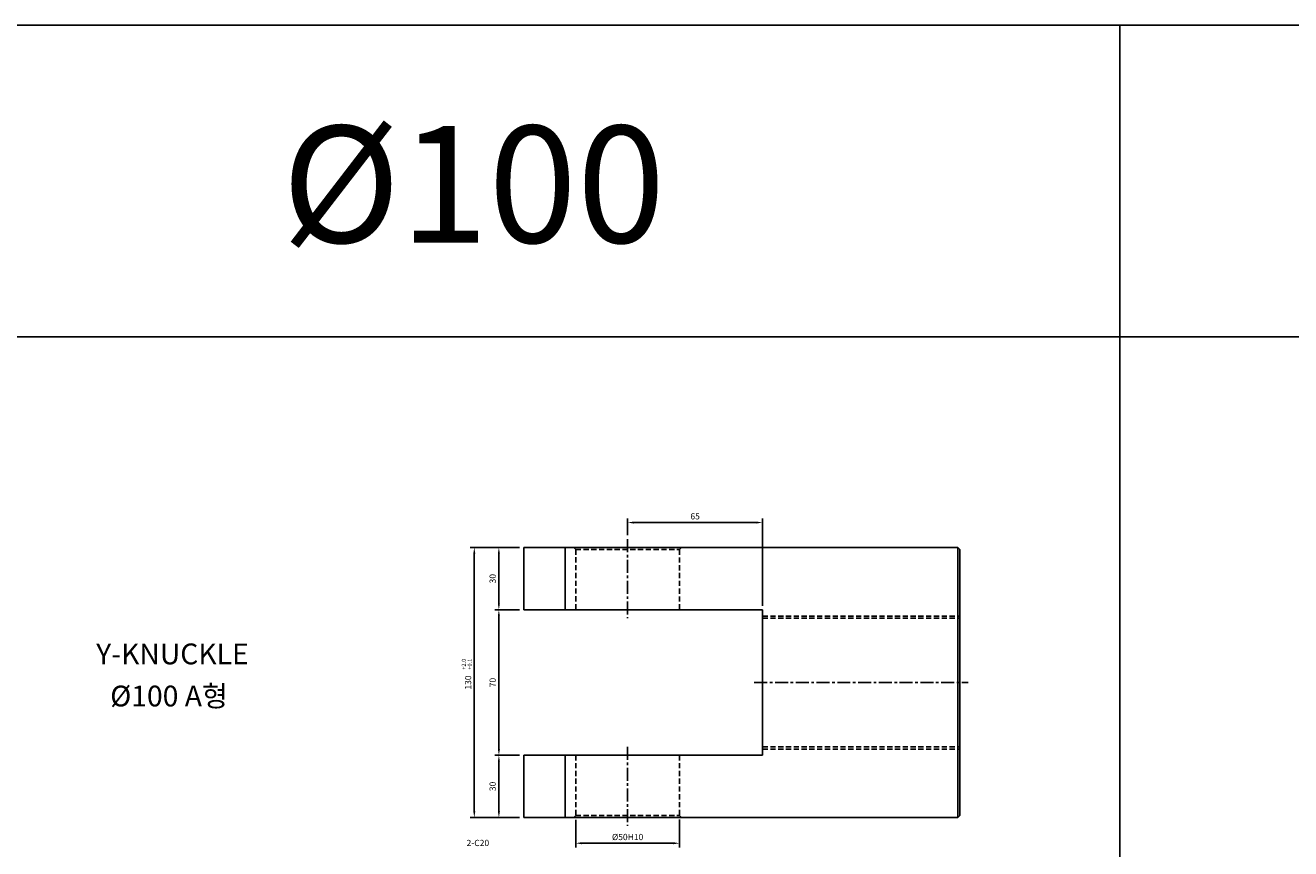
# Model space of a CAD drawing. Extents: x 78 to 6073, y -2448 to 687.
# Drawn here: x 2571 to 3180, y 290 to 687 of the extents above; entities that cross this region are included whole.
import ezdxf

# ---------------------------------------------------------------- set-up
doc = ezdxf.new("R2010")
doc.units = 0
doc.header["$LTSCALE"] = 5
doc.header["$MEASUREMENT"] = 0
doc.header["$PDMODE"] = 34
doc.linetypes.add('CENTER', pattern=[2, 1.25, -0.25, 0.25, -0.25])
doc.linetypes.add('HIDDENX2', pattern=[0.75, 0.5, -0.25])
doc.layers.get('0').update_dxf_attribs({"linetype": 'CONTINUOUS'})
doc.layers.get('Defpoints').update_dxf_attribs({"linetype": 'CONTINUOUS'})
doc.layers.add('ML', color=7, linetype='CONTINUOUS')
doc.styles.add('GHS', font='romans', dxfattribs={"bigfont": 'ghs'})
doc.dimstyles.get("Standard").update_dxf_attribs({"dimtxt": 0.18, "dimasz": 0.18, "dimexe": 0.18, "dimexo": 0.0625, "dimgap": 0.09, "dimtad": 0, "dimtih": 1, "dimtoh": 1, "dimdec": 4, "dimzin": 0, "dimdsep": 46, "dimtxsty": 'Standard', "dimcen": 0.09, "dimadec": 0, "dimazin": 0, "dimtfac": 1, "dimtdec": 4, "dimtofl": 0, "dimtmove": 0, "dimatfit": 0, "dimfxl": 0, "dimtolj": 1, "dimtzin": 0, "dimarcsym": 0})

# ---------------------------------------------------------------- blocks, each defined once
blk = doc.blocks.new('*D91')
at = {"layer": 'Defpoints', "color": 0}
for p in [(2810.75, 435.21), (2798.75, 405.21), (2810.75, 405.21)]:
    blk.add_point(p, dxfattribs=at)
at = {"layer": 'ML', "color": 2, "lineweight": -2}
for p, q in [((2808.75, 435.21), (2796.75, 435.21)), ((2798.75, 432.21), (2798.75, 408.21)), ((2808.75, 405.21), (2796.75, 405.21))]:
    blk.add_line(p, q, dxfattribs=at)
at = {"layer": 'ML', "color": 2}
for points in [[(2798.25, 432.21), (2799.25, 432.21), (2798.75, 435.21)], [(2798.25, 408.21), (2799.25, 408.21), (2798.75, 405.21)]]:
    blk.add_solid(points, dxfattribs=at)
at = {"layer": 'ML', "color": 2, "insert": (2795.75, 420.21), "char_height": 3, "attachment_point": 5, "rotation": 90, "style": 'GHS'}
blk.add_mtext('\\A1;30', dxfattribs=at)
blk = doc.blocks.new('*D92')
at = {"layer": 'Defpoints', "color": 0}
for p in [(2798.75, 405.21), (2798.76, 335.21), (2810.75, 335.21)]:
    blk.add_point(p, dxfattribs=at)
at = {"layer": 'ML', "color": 2, "lineweight": -2}
for p, q in [((2798.76, 402.21), (2798.76, 338.21)), ((2800.75, 405.21), (2800.76, 405.21)), ((2808.75, 335.21), (2796.76, 335.21))]:
    blk.add_line(p, q, dxfattribs=at)
at = {"layer": 'ML', "color": 2}
for points in [[(2798.26, 402.21), (2799.26, 402.21), (2798.76, 405.21)], [(2798.26, 338.21), (2799.26, 338.21), (2798.76, 335.21)]]:
    blk.add_solid(points, dxfattribs=at)
at = {"layer": 'ML', "color": 2, "insert": (2795.76, 370.21), "char_height": 3, "attachment_point": 5, "rotation": 90, "style": 'GHS'}
blk.add_mtext('\\A1;70', dxfattribs=at)
blk = doc.blocks.new('*D93')
at = {"layer": 'Defpoints', "color": 0}
for p in [(2798.76, 335.21), (2798.76, 305.21), (2810.75, 305.21)]:
    blk.add_point(p, dxfattribs=at)
at = {"layer": 'ML', "color": 2, "lineweight": -2}
for p, q in [((2798.76, 332.21), (2798.76, 308.21)), ((2808.75, 305.21), (2796.76, 305.21))]:
    blk.add_line(p, q, dxfattribs=at)
at = {"layer": 'ML', "color": 2}
for points in [[(2798.26, 332.21), (2799.26, 332.21), (2798.76, 335.21)], [(2798.26, 308.21), (2799.26, 308.21), (2798.76, 305.21)]]:
    blk.add_solid(points, dxfattribs=at)
at = {"layer": 'ML', "color": 2, "insert": (2795.76, 320.21), "char_height": 3, "attachment_point": 5, "rotation": 90, "style": 'GHS'}
blk.add_mtext('\\A1;30', dxfattribs=at)
blk = doc.blocks.new('*D94')
at = {"layer": 'Defpoints', "color": 0}
for p in [(2798.75, 435.21), (2786.92, 305.21), (2798.76, 305.21)]:
    blk.add_point(p, dxfattribs=at)
at = {"layer": 'ML', "color": 2, "lineweight": -2}
for p, q in [((2796.75, 435.21), (2784.92, 435.21)), ((2786.92, 432.21), (2786.92, 308.21)), ((2796.76, 305.21), (2784.92, 305.21))]:
    blk.add_line(p, q, dxfattribs=at)
at = {"layer": 'ML', "color": 2}
for points in [[(2786.42, 432.21), (2787.42, 432.21), (2786.92, 435.21)], [(2786.42, 308.21), (2787.42, 308.21), (2786.92, 305.21)]]:
    blk.add_solid(points, dxfattribs=at)
at = {"layer": 'ML', "color": 2, "insert": (2783.92, 370.21), "char_height": 3, "attachment_point": 5, "rotation": 90, "style": 'GHS'}
blk.add_mtext('\\A1;130', dxfattribs=at)
blk = doc.blocks.new('*D95')
at = {"layer": 'Defpoints', "color": 0}
for p in [(2835.75, 306.17), (2885.75, 306.21), (2885.75, 292.86)]:
    blk.add_point(p, dxfattribs=at)
at = {"layer": 'ML', "color": 2, "lineweight": -2}
for p, q in [((2835.75, 304.17), (2835.75, 290.86)), ((2885.75, 304.21), (2885.75, 290.86)), ((2838.75, 292.86), (2882.75, 292.86))]:
    blk.add_line(p, q, dxfattribs=at)
at = {"layer": 'ML', "color": 2}
for points in [[(2838.75, 293.36), (2838.75, 292.36), (2835.75, 292.86)], [(2882.75, 293.36), (2882.75, 292.36), (2885.75, 292.86)]]:
    blk.add_solid(points, dxfattribs=at)
at = {"layer": 'ML', "color": 2, "insert": (2860.75, 295.86), "char_height": 3, "attachment_point": 5, "style": 'GHS'}
blk.add_mtext('\\A1;%%C50H10', dxfattribs=at)
blk = doc.blocks.new('*D96')
at = {"layer": 'Defpoints', "color": 0}
for p in [(2925.75, 447.24), (2860.75, 439.21), (2925.75, 405.21)]:
    blk.add_point(p, dxfattribs=at)
at = {"layer": 'ML', "color": 2, "lineweight": -2}
for p, q in [((2860.75, 441.21), (2860.75, 449.24)), ((2863.75, 447.24), (2922.75, 447.24)), ((2925.75, 407.21), (2925.75, 449.24))]:
    blk.add_line(p, q, dxfattribs=at)
at = {"layer": 'ML', "color": 2}
for points in [[(2863.75, 447.74), (2863.75, 446.74), (2860.75, 447.24)], [(2922.75, 447.74), (2922.75, 446.74), (2925.75, 447.24)]]:
    blk.add_solid(points, dxfattribs=at)
at = {"layer": 'ML', "color": 2, "insert": (2893.25, 450.24), "char_height": 3, "attachment_point": 5, "style": 'GHS'}
blk.add_mtext('\\A1;65', dxfattribs=at)

msp = doc.modelspace()

# ---------------------------------------------------------------- linework, layer by layer
for p, q in [((3918.79, 686.6), (77.79, 686.6)), ((3097.79, -611.4), (3097.79, 686.6)), ((3918.79, 536.6), (77.79, 536.6))]:
    msp.add_line(p, q)
at = {"layer": 'ML', "color": 1, "linetype": 'CENTER'}
for p, q in [((2860.75, 439.21), (2860.75, 401.21)), ((2921.75, 370.21), (3024.75, 370.21)), ((2860.75, 339.21), (2860.75, 301.21))]:
    msp.add_line(p, q, dxfattribs=at)
at = {"layer": 'ML', "color": 7}
for p, q in [((2810.75, 435.21), (2810.75, 405.21)), ((2810.75, 435.21), (3019.75, 435.21)), ((2830.75, 435.21), (2830.75, 405.21)), ((3019.75, 435.21), (3020.75, 434.21)), ((2810.75, 405.21), (2925.75, 405.21)), ((2925.75, 405.21), (2925.75, 335.21)), ((2810.75, 335.21), (2925.75, 335.21)), ((2810.75, 335.21), (2810.75, 305.21)), ((2830.75, 335.21), (2830.75, 305.21)), ((2810.75, 305.21), (3019.75, 305.21)), ((3019.75, 305.21), (3020.75, 306.21))]:
    msp.add_line(p, q, dxfattribs=at)
at = {"layer": 'ML', "color": 6, "linetype": 'HIDDENX2'}
for p, q in [((2830.75, 434.25), (2830.75, 405.21)), ((2835.75, 434.25), (2834.79, 435.21)), ((2835.75, 434.25), (2835.75, 405.21)), ((2835.75, 434.25), (2885.75, 434.21)), ((2885.75, 434.21), (2886.75, 435.21)), ((2885.75, 434.21), (2885.75, 405.21)), ((2925.75, 402.21), (3020.75, 402.21)), ((2925.75, 401.21), (3020.75, 401.21)), ((2830.75, 335.21), (2830.75, 306.17)), ((2835.75, 335.21), (2835.75, 306.17)), ((2885.75, 335.21), (2885.75, 306.21)), ((2925.75, 339.21), (3020.75, 339.21)), ((2925.75, 338.21), (3020.75, 338.21)), ((2835.75, 306.17), (2834.79, 305.21)), ((2835.75, 306.17), (2885.75, 306.21)), ((2885.75, 306.21), (2886.75, 305.21))]:
    msp.add_line(p, q, dxfattribs=at)
at = {"layer": 'ML'}
for p, q in [((3019.75, 435.21), (3019.75, 305.21)), ((3020.75, 434.21), (3020.75, 306.21)), ((2885.75, 306.21), (2885.75, 306.21))]:
    msp.add_line(p, q, dxfattribs=at)

# ---------------------------------------------------------------- texts
at = {"layer": 'ML', "color": 7, "style": 'GHS'}
msp.add_text('%%C100', height=56.25, dxfattribs=at).set_placement((2694.19, 581.95))
at = {"layer": 'ML', "style": 'GHS'}
for s, p in [('Y-KNUCKLE', (2604.83, 379)), ('%%C100 A형', (2611.59, 358.72))]:
    msp.add_text(s, height=10, dxfattribs=at).set_placement(p)
at = {"layer": 'ML', "color": 2, "style": 'GHS'}
for s, p in [('+2.0', (2782.86, 376.41)), ('+0.1', (2785.71, 376.41))]:
    msp.add_text(s, height=2, rotation=90, dxfattribs=at).set_placement(p)
at = {"layer": 'ML', "color": 2, "insert": (2794.06, 292.61), "char_height": 3, "attachment_point": 6, "style": 'GHS'}
msp.add_mtext('2-C20', dxfattribs=at)

# ---------------------------------------------------------------- dimensions: what is measured, and where the dimension line sits
at = {"layer": 'ML'}
dim = msp.add_linear_dim(base=(2925.75, 447.24), p1=(2860.75, 439.21), p2=(2925.75, 405.21), dimstyle='Standard', override={"dimtxt": 3, "dimasz": 3, "dimexe": 2, "dimexo": 2, "dimgap": 1.5, "dimtad": 1, "dimtih": 0, "dimdec": 0, "dimtxsty": 'GHS', "dimclrd": 2, "dimclre": 2, "dimclrt": 2, "dimtp": 0.1, "dimtm": 0.2, "dimtfac": 0.666667, "dimtdec": 0, "dimtofl": 1, "dimtvp": 2}, dxfattribs=at)
dim.commit()
dim.dimension.update_dxf_attribs({"geometry": '*D96', "text_midpoint": (2893.25, 450.24)})
for base, p1, p2, picture, middle in [((2786.92, 305.21), (2798.75, 435.21), (2798.76, 305.21), '*D94', (2783.92, 370.21)), ((2798.75, 405.21), (2810.75, 435.21), (2810.75, 405.21), '*D91', (2795.75, 420.21)), ((2798.76, 335.21), (2798.75, 405.21), (2810.75, 335.21), '*D92', (2795.76, 370.21)), ((2798.76, 305.21), (2798.76, 335.21), (2810.75, 305.21), '*D93', (2795.76, 320.21))]:
    dim = msp.add_linear_dim(base=base, p1=p1, p2=p2, angle=90, dimstyle='Standard', override={"dimtxt": 3, "dimasz": 3, "dimexe": 2, "dimexo": 2, "dimgap": 1.5, "dimtad": 1, "dimtih": 0, "dimdec": 0, "dimtxsty": 'GHS', "dimclrd": 2, "dimclre": 2, "dimclrt": 2, "dimtp": 0.1, "dimtm": 0.2, "dimtfac": 0.666667, "dimtdec": 0, "dimtofl": 1, "dimtvp": 2}, dxfattribs=at)
    dim.commit()
    dim.dimension.update_dxf_attribs({"geometry": picture, "text_midpoint": middle})
dim = msp.add_linear_dim(base=(2885.75, 292.86), p1=(2835.75, 306.17), p2=(2885.75, 306.21), text='%%C<>H10', dimstyle='Standard', override={"dimtxt": 3, "dimasz": 3, "dimexe": 2, "dimexo": 2, "dimgap": 1.5, "dimtad": 1, "dimtih": 0, "dimdec": 0, "dimtxsty": 'GHS', "dimclrd": 2, "dimclre": 2, "dimclrt": 2, "dimtp": 0.1, "dimtm": 0.2, "dimtfac": 0.666667, "dimtdec": 0, "dimtofl": 1, "dimtvp": 2}, dxfattribs=at)
dim.commit()
dim.dimension.update_dxf_attribs({"geometry": '*D95', "text_midpoint": (2860.75, 295.86)})

doc.saveas('drawing.dxf')
